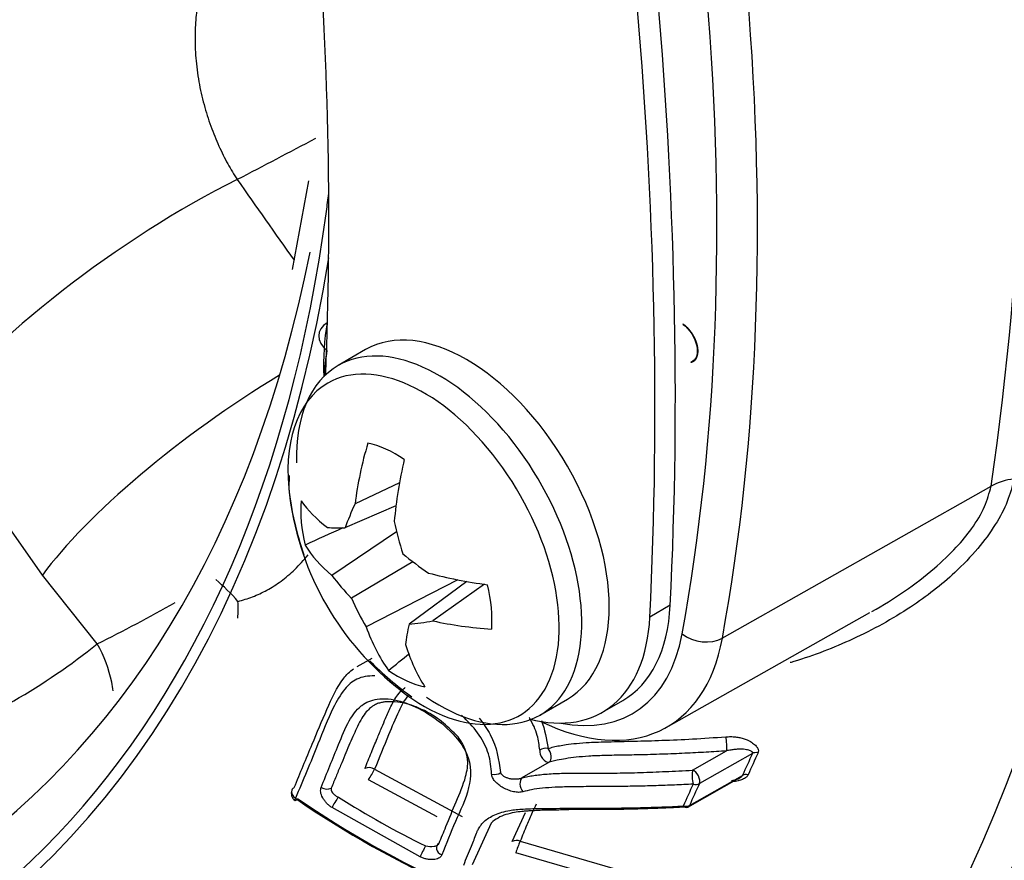
# Model space of a CAD drawing. Units: millimetres. Extents: x 0 to 210, y 0 to 297.
# Drawn here: x 34 to 35, y 192 to 194 of the extents above; entities that cross this region are included whole.
import ezdxf

# ---------------------------------------------------------------- set-up
doc = ezdxf.new("R2010")
doc.units = ezdxf.units.MM
doc.layers.add('A7W4N0B000', color=7, linetype='Continuous')
doc.layers.add('Default', color=7, linetype='Continuous')

# ---------------------------------------------------------------- blocks, each defined once
blk = doc.blocks.new('SE11')
at = {"layer": 'A7W4N0B000', "color": 7, "linetype": 'Continuous'}
for p, q in [((22.5229, 32.4456), (22.4977, 32.307)), ((23.1077, 32.2213), (23.1077, 32.222)), ((22.6122, 32.182), (22.5693, 32.1572)), ((23.1199, 32.1626), (23.1203, 32.1618)), ((22.1076, 31.8299), (21.9346, 32.0761)), ((22.4928, 31.9855), (22.4921, 31.9656)), ((22.665, 31.9742), (22.5956, 31.9413)), ((23.169, 31.7316), (23.5886, 31.9689)), ((22.6595, 31.9383), (22.5799, 31.9038)), ((22.6606, 31.8974), (22.5595, 31.8296)), ((22.6859, 31.8508), (22.5899, 31.7939)), ((22.1932, 31.7227), (22.1076, 31.8299)), ((22.756, 31.8228), (22.613, 31.7491)), ((22.77, 31.8202), (22.68, 31.7533)), ((22.7977, 31.8157), (22.7172, 31.7586)), ((23.0877, 31.7829), (23.0559, 31.7645)), ((23.0813, 31.5922), (23.3995, 31.7715)), ((22.6216, 31.7001), (22.5986, 31.6868)), ((22.8843, 31.6116), (22.9272, 31.6364)), ((22.9817, 31.6159), (23.0135, 31.6343)), ((23.1226, 31.5256), (23.1756, 31.5557)), ((23.216, 31.5516), (23.1332, 31.5046)), ((22.8987, 31.538), (22.8562, 31.5135)), ((22.9113, 31.5412), (22.8987, 31.538)), ((22.6262, 31.5271), (22.763, 31.4534)), ((22.8562, 31.5135), (22.8679, 31.5162)), ((23.1154, 31.4679), (23.1985, 31.5151)), ((23.1179, 31.4705), (23.2005, 31.5174)), ((23.1958, 31.5136), (23.1965, 31.5139)), ((22.724, 31.4527), (22.6164, 31.5107)), ((22.6973, 31.3901), (22.5597, 31.4672)), ((22.841, 31.4141), (22.8617, 31.4596)), ((22.8083, 31.443), (22.7785, 31.3777)), ((22.7233, 31.4076), (22.7235, 31.4079)), ((22.8535, 31.4147), (23.0963, 31.3444)), ((23.0923, 31.3255), (22.8465, 31.3968))]:
    blk.add_line(p, q, dxfattribs=at)
for centre, radius, start, end in [((18.9486, 32.6676), 4.726, 351.6336, 17.9372), ((18.9237, 32.655), 4.7151, 351.6336, 17.9372), ((23.6337, 31.886), 0.0944, 95.7098, 118.52), ((22.9478, 32.0151), 0.4583, 186.2043, 199.5395), ((22.9465, 32.0113), 0.4567, 187.6667, 232.3333), ((22.1821, 31.5886), 0.3056, 40.9836, 50.1062), ((22.3097, 31.7771), 0.1037, 352.1123, 6.5983), ((20.7433, 34.6149), 3.2353, 296.6255, 299.0653), ((-64.2207, 140.1484), 138.9649, 308.69031, 308.707712), ((22.9478, 32.0151), 0.4583, 224.0862, 234.9369), ((22.8935, 31.5424), 0.0175, 78.4673, 123.5279), ((26.6534, 29.9625), 3.7869, 155.1888, 155.757), ((26.7448, 29.9288), 3.8765, 155.2355, 155.7891), ((22.5452, 31.5644), 0.0891, 322.9968, 335.2968), ((27.0628, 29.7027), 4.3316, 155.4309, 155.9259), ((27.1726, 29.6614), 4.4401, 155.4728, 155.9546), ((22.5096, 31.4894), 0.0135, 157.7074, 235.425), ((23.3889, 32.7707), 1.5644, 235.4852, 256.2813), ((23.3766, 32.7652), 1.5146, 237.8079, 243.7071), ((23.382, 32.7561), 1.5469, 235.5074, 256.2962), ((22.8482, 31.4005), 0.0583, 107.0656, 133.1225), ((22.8478, 31.4011), 0.0147, 67.2442, 117.547), ((23.0759, 31.3174), 0.2428, 156.375, 160.9067)]:
    blk.add_arc(centre, radius, start, end, dxfattribs=at)
for centre, major_axis, ratio, start_param, end_param in [((20.6611, 34.4657), (2.2248, -3.8534), 0.57735, 0, 3.181586), ((20.1595, 34.1762), (-1.7176, 2.9749), 0.57735, -1.341112, 3.759299), ((20.1275, 34.1576), (2.1895, -3.7923), 0.57735, 0.596903, 1.176352), ((20.0959, 34.1394), (2.167, -3.7534), 0.57735, 0.596903, 1.176352), ((18.0045, 35.0463), (3.6, -6.2354), 0.57735, 0.729463, 1.061076), ((17.9727, 35.028), (3.6, -6.2354), 0.57735, 0.729463, 1.061076), ((17.9727, 35.028), (3.24, -5.6118), 0.57735, 0.739562, 1.010756), ((22.2695, 32.2308), (0.3678, 0.2593), 0.249786, 1.005786, 2.508953), ((20.1595, 34.1762), (-1.7085, 2.9591), 0.57735, 3.783873, 3.794768), ((20.1595, 34.1762), (-1.7085, 2.9591), 0.57735, 1.890419, 3.783873), ((20.221, 34.2116), (-1.6635, 2.8812), 0.57735, 2.623405, 3.724239), ((22.5836, 32.1989), (0.0443, -0.0081), 0.675308, 2.478692, 4.040762), ((22.8606, 31.9776), (-0.2221, 0.3846), 0.57735, 0.596903, 0.836998), ((22.7697, 31.9092), (-0.1575, 0.2728), 0.57735, 3.141593, 6.283185), ((22.7268, 31.8844), (-0.1575, 0.2728), 0.57735, 2.267584, 6.283185), ((22.829, 31.9594), (-0.1996, 0.3456), 0.57735, 0.596903, 0.729549), ((22.7026, 31.8704), (-0.1497, 0.2593), 0.57735, 2.189227, 6.283185), ((22.7268, 31.8844), (-0.1575, 0.2728), 0.57735, 0, 0.814321), ((22.4428, 31.9849), (0.3679, 0.2592), 0.24994, 1.302315, 2.510527), ((22.7026, 31.8704), (-0.1497, 0.2593), 0.57735, 0, 0.952366), ((22.9433, 32.013), (-0.2198, -0.4003), 0.68507, 5.018062, 5.240748), ((22.6601, 31.8459), (-0.1056, 0.1829), 0.57735, 5.41477, 5.800547), ((22.9503, 32.0099), (-0.1573, -0.4288), 0.584432, 4.921983, 5.144669), ((22.6601, 31.8459), (-0.1056, 0.1829), 0.57735, 0.702381, 1.088158), ((22.9464, 32.0157), (-0.4567, -0.008), 0.4583, 0.300523, 0.523209), ((22.9192, 32.0403), (-0.331, -0.3116), 0.442113, -0.839837, -0.72373), ((22.9767, 32.0144), (0.0473, -0.4521), 0.730754, 4.860148, 4.976254), ((22.9342, 32.0533), (-0.4361, -0.1282), 0.176675, 0.456599, 0.572705), ((22.9472, 32.0072), (-0.4503, -0.0765), 0.558939, 0.223504, 0.44619), ((22.958, 32.0426), (-0.4267, 0.1567), 0.662492, 1.094497, 1.210603), ((22.9405, 31.9831), (-0.4446, 0.0949), 0.763131, 0.723961, 0.840068), ((22.9464, 32.0157), (-0.4567, -0.008), 0.4583, 1.019703, 1.242389), ((22.6601, 31.8459), (0.1056, -0.1829), 0.57735, 0.702381, 1.088158), ((22.9218, 32.0113), (-0.0002, -0.4546), 0.831393, 5.211365, 5.327471), ((22.8335, 31.9461), (-0.18, 0.3118), 0.57735, 3.141593, 3.871056), ((22.9643, 31.9724), (-0.4131, -0.1897), 0.277314, 0.69269, 0.808796), ((22.9472, 32.0072), (-0.4503, -0.0765), 0.558939, 0.942684, 1.165371), ((22.8017, 31.9277), (-0.18, 0.3118), 0.57735, 2.61728, 3.871056), ((22.9433, 32.013), (-0.2198, -0.4003), 0.68507, 5.737242, 5.959929), ((22.9793, 31.9854), (-0.2815, -0.357), 0.341474, -0.629027, -0.512921), ((22.8606, 31.9776), (-0.2221, 0.3846), 0.57735, 2.435973, 3.738495), ((22.829, 31.9594), (-0.1996, 0.3456), 0.57735, 2.672284, 3.738495), ((23.1381, 31.7567), (0.0443, -0.0081), 0.675308, 4.040762, 5.602832), ((20.4862, 34.3648), (-1.5767, 2.7309), 0.57735, 3.055108, 3.228079), ((22.9503, 32.0099), (-0.1573, -0.4288), 0.584432, -0.642022, -0.419336), ((22.6601, 31.8459), (0.1056, -0.1829), 0.57735, 5.41477, 5.800547), ((23.1738, 31.5676), (-0.001, 0.0135), 0.146097, 3.623998, 5.545924), ((22.8933, 31.5502), (0.004, -0.0129), 0.57223, 0.194189, 2.191882), ((22.8933, 31.5502), (-0.0067, 0.0117), 0.57735, 0.66519, 2.946537), ((23.2248, 31.5424), (-0.0123, 0.0057), 0.723142, 5.042461, 5.784046), ((22.6198, 31.5189), (0.0125, -0.0051), 0.757867, 1.362077, 2.617965), ((22.8134, 31.5285), (0.0135, 0.0001), 0.709034, 4.375688, 5.48707), ((22.8615, 31.5012), (0.0039, -0.0129), 0.579081, 3.336945, 5.328199), ((23.1244, 31.5138), (-0.0008, 0.0135), 0.178815, 0.48531, 2.396591), ((23.1244, 31.5138), (0.0067, -0.0117), 0.570348, 0.41425, 2.548707), ((23.2093, 31.5082), (-0.0123, 0.0055), 0.731634, 5.033234, 5.776832), ((22.5096, 31.4894), (0.0125, -0.0051), 0.75832, 2.618614, 3.141593), ((22.5496, 31.5067), (0.0125, -0.0051), 0.756657, 4.463048, 5.760876), ((23.1244, 31.5138), (0.0123, -0.0056), 0.727427, 4.94913, 5.780455), ((22.5096, 31.4894), (0.0125, -0.0051), 0.75832, 3.141593, 4.437982), ((22.5096, 31.4894), (0.0077, 0.0111), 0.171892, 2.451026, 3.141591), ((22.5663, 31.4753), (-0.0072, -0.0114), 0.143369, 4.007446, 5.586612), ((22.5096, 31.4894), (0.0077, 0.0111), 0.171892, 3.141591, 3.839738), ((23.1091, 31.4797), (0.0123, -0.0055), 0.734497, 4.941226, 5.774308), ((23.1091, 31.4797), (-0.0067, 0.0117), 0.570332, 2.5505, 3.555836), ((22.7023, 31.3992), (0.006, 0.0121), 0.05562, 0.855576, 2.441388), ((22.7357, 31.4024), (0.0125, -0.0051), 0.762047, 2.614726, 4.643778)]:
    blk.add_ellipse(centre, major_axis=major_axis, ratio=ratio, start_param=start_param, end_param=end_param, dxfattribs=at)
for points, degree, knots in [([(22.7636, 30.545), (22.8501, 30.5851), (23.0036, 30.6584), (23.2298, 30.8351), (23.4288, 31.0525), (23.5971, 31.3108), (23.7312, 31.6053), (23.8303, 31.934), (23.8926, 32.2931), (23.9174, 32.6783), (23.9043, 33.0847), (23.8538, 33.5072), (23.7665, 33.9408), (23.6439, 34.3805), (23.4873, 34.8212), (23.2988, 35.2579), (23.0805, 35.6858), (22.835, 36.0999), (22.5651, 36.4956), (22.2737, 36.8683), (21.9642, 37.2137), (21.6399, 37.5279), (21.3043, 37.8071), (20.9611, 38.0481), (20.6138, 38.2477), (20.2662, 38.4033), (19.9224, 38.5125), (19.5863, 38.5735), (19.2632, 38.5848), (18.9557, 38.5471), (18.6752, 38.4586), (18.4779, 38.3672), (18.3949, 38.3022), (18.3824, 38.2924)], 3, [0, 0, 0, 0, 0.029023, 0.061304, 0.093591, 0.126081, 0.158896, 0.192041, 0.225435, 0.258975, 0.292577, 0.326179, 0.359756, 0.393303, 0.426822, 0.46032, 0.493805, 0.527286, 0.560771, 0.594268, 0.627786, 0.661334, 0.694922, 0.728556, 0.762237, 0.795957, 0.829675, 0.863319, 0.89678, 0.929941, 0.962726, 0.995176, 1, 1, 1, 1]), ([(22.3801, 32.8028), (22.3784, 32.8001), (22.3745, 32.794), (22.3687, 32.783), (22.3625, 32.7689), (22.3564, 32.7512), (22.351, 32.7294), (22.347, 32.7031), (22.3453, 32.672), (22.3465, 32.6371), (22.3511, 32.6005), (22.3592, 32.5648), (22.3698, 32.5311), (22.3825, 32.5001), (22.3963, 32.4721), (22.4067, 32.4553), (22.4117, 32.4473)], 3, [0, 0, 0, 0, 0.033812, 0.075239, 0.124671, 0.182485, 0.248996, 0.324389, 0.408622, 0.501337, 0.594726, 0.684713, 0.770625, 0.85198, 0.928481, 1, 1, 1, 1]), ([(23.1077, 32.222), (23.1116, 32.2193), (23.1152, 32.2154), (23.1187, 32.2116), (23.1217, 32.2069), (23.1246, 32.2024), (23.1267, 32.1975), (23.1288, 32.1925), (23.1298, 32.1878), (23.1307, 32.1831), (23.1306, 32.1787), (23.1304, 32.1744), (23.1291, 32.1709), (23.1279, 32.1674), (23.1257, 32.165), (23.1234, 32.1626), (23.1203, 32.1618)], 2, [0, 0, 0, 0.125, 0.125, 0.25, 0.25, 0.375, 0.375, 0.5, 0.5, 0.625, 0.625, 0.75, 0.75, 0.875, 0.875, 1, 1, 1]), ([(23.6243, 31.9799), (23.6214, 31.9683), (23.6153, 31.9444), (23.5956, 31.9077), (23.568, 31.8703), (23.5254, 31.8257), (23.461, 31.7759), (23.3756, 31.7292), (23.3104, 31.704), (23.2769, 31.694), (23.2751, 31.6935)], 3, [0, 0, 0, 0, 0.091323, 0.187408, 0.290433, 0.40215, 0.583769, 0.792618, 0.988341, 1, 1, 1, 1]), ([(23.4025, 31.7731), (23.4377, 31.7928), (23.4843, 31.8247), (23.5332, 31.8711), (23.56, 31.9035), (23.5797, 31.9358), (23.5857, 31.9583), (23.5886, 31.9689)], 3, [0, 0, 0, 0, 0.40274, 0.56856, 0.704365, 0.859297, 1, 1, 1, 1]), ([(22.4128, 31.789), (22.4166, 31.79), (22.4245, 31.7922), (22.4358, 31.7962), (22.4472, 31.801), (22.4584, 31.8066), (22.4694, 31.8131), (22.4803, 31.8206), (22.4911, 31.8292), (22.5018, 31.8389), (22.5123, 31.8497), (22.5191, 31.8575), (22.5225, 31.8616)], 3, [0, 0, 0, 0, 0.081641, 0.168462, 0.259803, 0.355076, 0.45383, 0.556115, 0.662183, 0.772333, 0.886909, 1, 1, 1, 1]), ([(22.2179, 31.6493), (22.2174, 31.6538), (22.2166, 31.6584), (22.2116, 31.6833), (22.2039, 31.7037), (22.1932, 31.7227)], 3, [0, 0, 0, 0, 0.181713, 0.181713, 1, 1, 1, 1]), ([(22.5007, 31.4986), (22.51, 31.5211), (22.5267, 31.5615), (22.5511, 31.6197), (22.57, 31.6616), (22.5871, 31.6797), (22.5931, 31.6837)], 3, [0, 0, 0, 0, 0.35065, 0.629795, 0.895202, 1, 1, 1, 1]), ([(22.6264, 31.6726), (22.6159, 31.6728), (22.597, 31.6698), (22.5765, 31.6504), (22.5568, 31.6158), (22.5341, 31.5564), (22.5144, 31.5098), (22.5025, 31.4817)], 3, [0, 0, 0, 0, 0.106014, 0.209798, 0.357395, 0.612684, 1, 1, 1, 1]), ([(22.6109, 31.5281), (22.6144, 31.5365), (22.6207, 31.5521), (22.6295, 31.5736), (22.6368, 31.5913), (22.644, 31.6079), (22.6516, 31.6255), (22.6606, 31.6421), (22.669, 31.6509), (22.6734, 31.6542), (22.6738, 31.6545)], 3, [0, 0, 0, 0, 0.192866, 0.355872, 0.489349, 0.594495, 0.735719, 0.882485, 0.990193, 1, 1, 1, 1]), ([(22.6047, 31.6255), (22.6052, 31.6259), (22.6122, 31.6313), (22.63, 31.6391), (22.6661, 31.6355), (22.7073, 31.617), (22.7454, 31.5883), (22.7788, 31.5448), (22.7756, 31.4936), (22.7515, 31.4457), (22.7378, 31.4107), (22.731, 31.3932)], 3, [0, 0, 0, 0, 0.005899, 0.086069, 0.176491, 0.269205, 0.374437, 0.475025, 0.632195, 0.816001, 1, 1, 1, 1]), ([(22.6785, 31.6425), (22.6724, 31.6349), (22.6618, 31.6145), (22.6457, 31.575), (22.6334, 31.545), (22.6262, 31.5271)], 3, [0, 0, 0, 0, 0.230708, 0.54445, 1, 1, 1, 1]), ([(22.5427, 31.4988), (22.5518, 31.521), (22.566, 31.5558), (22.5837, 31.6002), (22.5971, 31.6194), (22.6047, 31.6255)], 3, [0, 0, 0, 0, 0.505964, 0.792662, 1, 1, 1, 1]), ([(22.642, 31.6321), (22.6402, 31.6318), (22.6362, 31.6312), (22.6304, 31.6294), (22.6242, 31.6264), (22.6177, 31.6214), (22.6109, 31.614), (22.6041, 31.6035), (22.598, 31.591), (22.5921, 31.5775), (22.586, 31.5637), (22.5796, 31.5486), (22.5729, 31.5325), (22.5658, 31.5154), (22.5609, 31.5036), (22.5584, 31.4975)], 3, [0, 0, 0, 0, 0.028702, 0.06336, 0.104888, 0.155138, 0.217036, 0.296153, 0.386234, 0.468565, 0.560563, 0.659255, 0.765164, 0.878831, 1, 1, 1, 1]), ([(22.7268, 31.4115), (22.7304, 31.4202), (22.7392, 31.4417), (22.7534, 31.4767), (22.7678, 31.5093), (22.7732, 31.5386), (22.7678, 31.5593), (22.7592, 31.5753), (22.744, 31.5898), (22.7237, 31.6088), (22.6932, 31.6244), (22.664, 31.6332), (22.6487, 31.6324), (22.642, 31.6321)], 3, [0, 0, 0, 0, 0.108688, 0.270333, 0.432691, 0.52943, 0.588635, 0.650669, 0.684495, 0.764469, 0.86013, 0.938381, 1, 1, 1, 1]), ([(22.8089, 31.5195), (22.808, 31.5299), (22.8063, 31.5497), (22.7911, 31.5805), (22.7738, 31.6004), (22.7632, 31.6101), (22.7619, 31.6113)], 3, [0, 0, 0, 0, 0.341945, 0.651431, 0.956277, 1, 1, 1, 1]), ([(22.7892, 31.6067), (22.7962, 31.5983), (22.8161, 31.5698), (22.82, 31.5415), (22.8228, 31.5217)], 3, [0, 0, 0, 0, 0.300803, 1, 1, 1, 1]), ([(22.8839, 31.557), (22.883, 31.5646), (22.8811, 31.5812), (22.8732, 31.5984), (22.8675, 31.6077), (22.8674, 31.6079)], 3, [0, 0, 0, 0, 0.453217, 0.988921, 1, 1, 1, 1]), ([(22.897, 31.5596), (22.8998, 31.5603), (22.9055, 31.562), (22.9149, 31.5639), (22.9268, 31.5659), (22.9423, 31.5676), (22.9641, 31.5692), (22.9941, 31.5701), (23.0319, 31.5708), (23.0759, 31.5721), (23.1237, 31.5742), (23.1571, 31.5765), (23.1744, 31.5777)], 3, [0, 0, 0, 0, 0.035294, 0.073431, 0.114568, 0.175831, 0.250452, 0.356439, 0.499991, 0.653474, 0.820112, 1, 1, 1, 1]), ([(23.1744, 31.5777), (23.177, 31.5778), (23.182, 31.5781), (23.1895, 31.5776), (23.1965, 31.5766), (23.2031, 31.5748), (23.2099, 31.572), (23.2165, 31.5682), (23.2216, 31.5637), (23.2245, 31.5596), (23.2258, 31.556), (23.2251, 31.5537), (23.2247, 31.5526)], 3, [0, 0, 0, 0, 0.10858, 0.210862, 0.309159, 0.40609, 0.5044, 0.639331, 0.767296, 0.854227, 0.929825, 1, 1, 1, 1]), ([(23.216, 31.5516), (23.2162, 31.552), (23.2164, 31.5528), (23.2159, 31.5538), (23.2147, 31.5548), (23.2128, 31.5558), (23.2101, 31.5568), (23.2065, 31.5576), (23.2017, 31.5583), (23.1956, 31.5585), (23.1889, 31.5579), (23.1822, 31.557), (23.1778, 31.5562), (23.1756, 31.5557)], 3, [0, 0, 0, 0, 0.033094, 0.073534, 0.12438, 0.187098, 0.262319, 0.350216, 0.450711, 0.590233, 0.738556, 0.869564, 1, 1, 1, 1]), ([(23.1756, 31.5557), (23.165, 31.555), (23.1432, 31.5535), (23.1098, 31.5518), (23.0747, 31.5504), (23.0412, 31.5494), (23.0106, 31.549), (22.9846, 31.5485), (22.9615, 31.5476), (22.9417, 31.5459), (22.9252, 31.5438), (22.9156, 31.542), (22.9113, 31.5412)], 3, [0, 0, 0, 0, 0.11694, 0.239798, 0.369382, 0.506883, 0.614743, 0.71382, 0.802658, 0.880464, 0.946151, 1, 1, 1, 1]), ([(22.8577, 31.4919), (22.8566, 31.4917), (22.8545, 31.4911), (22.8509, 31.4909), (22.8471, 31.4912), (22.8417, 31.4921), (22.8348, 31.4942), (22.8269, 31.4979), (22.8198, 31.5026), (22.814, 31.508), (22.8098, 31.5138), (22.8092, 31.5176), (22.8089, 31.5195)], 3, [0, 0, 0, 0, 0.058576, 0.118125, 0.180184, 0.246113, 0.374226, 0.507175, 0.639268, 0.762882, 0.885606, 1, 1, 1, 1]), ([(22.8228, 31.5217), (22.823, 31.5212), (22.8234, 31.5199), (22.8251, 31.5181), (22.8277, 31.5161), (22.8315, 31.5142), (22.8362, 31.5127), (22.8414, 31.5118), (22.8465, 31.5118), (22.8516, 31.5122), (22.8546, 31.513), (22.8562, 31.5135)], 3, [0, 0, 0, 0, 0.067487, 0.149868, 0.248738, 0.365014, 0.499251, 0.62836, 0.761025, 0.874669, 1, 1, 1, 1]), ([(22.8678, 31.5162), (22.8709, 31.5167), (22.8772, 31.5177), (22.8875, 31.5189), (22.8989, 31.5199), (22.9115, 31.5206), (22.925, 31.5209), (22.9395, 31.521), (22.9549, 31.521), (22.9709, 31.5209), (22.9877, 31.5209), (23.005, 31.5211), (23.023, 31.5214), (23.0416, 31.5219), (23.0608, 31.5226), (23.0808, 31.5235), (23.1014, 31.5245), (23.1155, 31.5252), (23.1226, 31.5256)], 3, [0, 0, 0, 0, 0.040014, 0.083794, 0.131844, 0.183616, 0.238597, 0.296558, 0.357237, 0.420287, 0.485309, 0.552178, 0.621014, 0.691955, 0.765151, 0.840767, 0.918984, 1, 1, 1, 1]), ([(23.1834, 31.5091), (23.1852, 31.5095), (23.1887, 31.5104), (23.1933, 31.5121), (23.1968, 31.5139), (23.1993, 31.5157), (23.2001, 31.5169), (23.2005, 31.5174)], 3, [0, 0, 0, 0, 0.28901, 0.531386, 0.72786, 0.881353, 1, 1, 1, 1]), ([(23.2092, 31.5185), (23.2088, 31.5178), (23.2081, 31.5164), (23.2062, 31.5144), (23.2037, 31.5127), (23.1997, 31.5106), (23.1936, 31.5085), (23.1882, 31.5078), (23.1854, 31.5075)], 3, [0, 0, 0, 0, 0.111833, 0.22462, 0.341932, 0.466953, 0.722977, 1, 1, 1, 1]), ([(22.5597, 31.4672), (22.5582, 31.4683), (22.5552, 31.4703), (22.5512, 31.474), (22.5478, 31.4782), (22.5442, 31.484), (22.5411, 31.4916), (22.5422, 31.4964), (22.5427, 31.4988)], 3, [0, 0, 0, 0, 0.127433, 0.25139, 0.376722, 0.508095, 0.760418, 1, 1, 1, 1]), ([(22.5584, 31.4975), (22.5583, 31.497), (22.558, 31.496), (22.5584, 31.4941), (22.5596, 31.4916), (22.5618, 31.4887), (22.5652, 31.4856), (22.5682, 31.4842), (22.5697, 31.4835)], 3, [0, 0, 0, 0, 0.099855, 0.227593, 0.385272, 0.571176, 0.779209, 1, 1, 1, 1]), ([(23.1233, 31.5038), (23.1136, 31.5033), (23.0944, 31.5023), (23.0661, 31.5013), (23.0386, 31.5006), (23.0049, 31.5001), (22.969, 31.4999), (22.9345, 31.4998), (22.9088, 31.499), (22.8888, 31.4976), (22.8718, 31.4955), (22.8622, 31.493), (22.8577, 31.4919)], 3, [0, 0, 0, 0, 0.105343, 0.20829, 0.30885, 0.407033, 0.578328, 0.706432, 0.794538, 0.872488, 0.940747, 1, 1, 1, 1]), ([(22.7653, 31.3775), (22.7673, 31.3825), (22.7713, 31.3923), (22.7768, 31.4055), (22.7815, 31.417), (22.7843, 31.4253), (22.7872, 31.4319), (22.79, 31.4367), (22.7932, 31.4415), (22.8, 31.4487), (22.8137, 31.4569), (22.835, 31.463), (22.8606, 31.4654), (22.8922, 31.466), (22.9336, 31.4661), (22.9846, 31.4662), (23.0434, 31.4669), (23.0856, 31.4687), (23.1079, 31.4697)], 3, [0, 0, 0, 0, 0.053852, 0.10792, 0.143807, 0.179435, 0.194799, 0.216415, 0.235216, 0.251896, 0.312043, 0.377152, 0.429631, 0.501839, 0.601871, 0.71811, 0.850768, 1, 1, 1, 1]), ([(23.1109, 31.4679), (23.1029, 31.4675), (23.0867, 31.4666), (23.0622, 31.4657), (23.0338, 31.4648), (23.0012, 31.464), (22.97, 31.4639), (22.9446, 31.4644), (22.9283, 31.4639), (22.9157, 31.4634), (22.9062, 31.4633), (22.8956, 31.4631), (22.8862, 31.463), (22.8775, 31.4623), (22.8707, 31.4622), (22.8635, 31.4617), (22.8546, 31.4609), (22.8434, 31.4597), (22.8354, 31.4575), (22.8311, 31.4562)], 3, [0, 0, 0, 0, 0.082111, 0.16695, 0.254316, 0.376964, 0.507586, 0.581044, 0.649793, 0.679508, 0.71406, 0.753102, 0.7943, 0.818392, 0.845106, 0.871979, 0.899719, 0.945469, 1, 1, 1, 1]), ([(22.8783, 31.4723), (22.876, 31.468), (22.871, 31.4573), (22.8628, 31.438), (22.8568, 31.4231), (22.8535, 31.4147)], 3, [0, 0, 0, 0, 0.228167, 0.561367, 1, 1, 1, 1]), ([(22.7057, 31.4074), (22.7102, 31.4068), (22.717, 31.4059), (22.7245, 31.4084), (22.7262, 31.4106), (22.7268, 31.4115)], 3, [0, 0, 0, 0, 0.537487, 0.80208, 1, 1, 1, 1]), ([(22.731, 31.3932), (22.7307, 31.3925), (22.73, 31.3912), (22.7283, 31.3895), (22.7259, 31.3879), (22.7224, 31.3866), (22.7178, 31.3859), (22.7128, 31.3859), (22.7076, 31.3866), (22.7023, 31.3879), (22.6989, 31.3894), (22.6973, 31.3901)], 3, [0, 0, 0, 0, 0.077832, 0.157203, 0.240238, 0.362465, 0.490535, 0.619347, 0.747697, 0.876833, 1, 1, 1, 1])]:
    blk.add_open_spline(points, degree=degree, knots=knots, dxfattribs=at)
for points in [[(22.5339, 32.5114), (22.4932, 32.49), (22.4525, 32.4686), (22.4117, 32.4473)], [(22.4117, 32.4473), (22.4413, 32.4053), (22.4708, 32.3634), (22.5004, 32.3215)], [(23.1077, 32.2213), (23.1176, 32.2144), (23.1355, 32.1863), (23.128, 32.1648), (23.1199, 32.1626)], [(22.5767, 31.9038), (22.557, 31.8948), (22.5373, 31.8858), (22.5176, 31.8768)], [(22.8866, 31.6032), (22.8919, 31.5888), (22.8945, 31.5742), (22.897, 31.5596)]]:
    blk.add_open_spline(points, degree=3, dxfattribs=at)

msp = doc.modelspace()

# ---------------------------------------------------------------- block references
at = {"layer": 'Default', "color": 7}
msp.add_blockref('SE11', (11.5408, 160.9697), dxfattribs=at)

doc.saveas('drawing.dxf')
